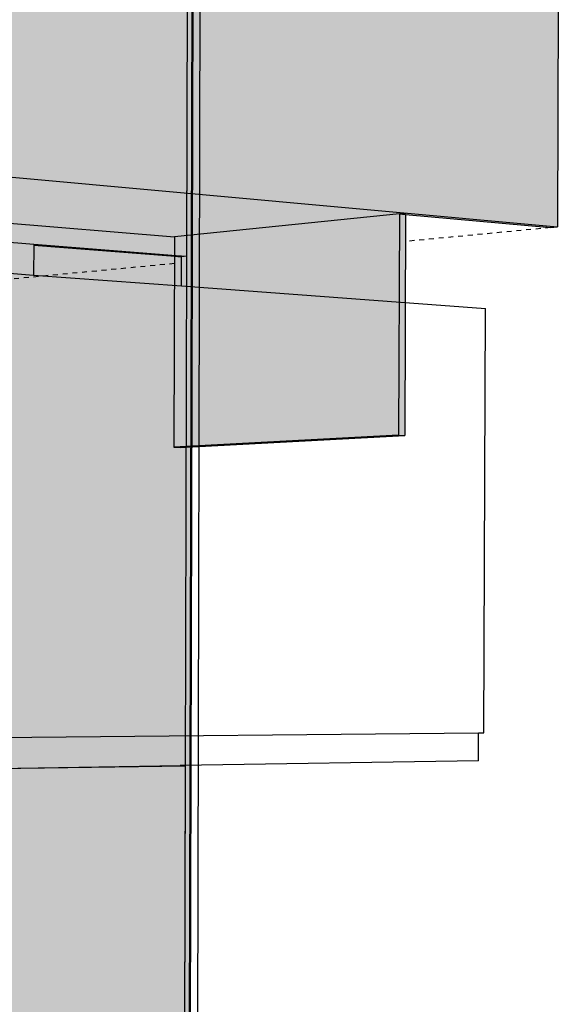
# Model space of a CAD drawing. Units: inches. Extents: x 1579 to 1626, y 1576 to 1741.
# Drawn here: x 1615 to 1626, y 1708 to 1729 of the extents above; entities that cross this region are included whole.
import ezdxf

# ---------------------------------------------------------------- set-up
doc = ezdxf.new("R2010")
doc.units = ezdxf.units.IN
doc.header["$MEASUREMENT"] = 0
doc.linetypes.add('HIDDEN', pattern=[0.375, 0.25, -0.125])
for name, color, linetype in [('201 SOPRASEAL STICK VP (Vapor Permeable)', 7, 'Continuous'), ('213 SOPRASEAL STICK FLASHPRO', 7, 'Continuous'), ('219 SOPRASEAL STICK 1100T (Non-Permeable)', 7, 'Continuous'), ('223 Self-Adhesive Applied Flashing', 7, 'Continuous'), ('910 Concrete Masonry Unit (CMU)', 7, 'Continuous'), ('920 Steel Framing', 7, 'Continuous'), ('930 Wood Framing', 7, 'Continuous')]:
    doc.layers.add(name, color=color, linetype=linetype)

msp = doc.modelspace()

# ---------------------------------------------------------------- hatches: boundary and pattern name
at = {"layer": '201 SOPRASEAL STICK VP (Vapor Permeable)'}
h = msp.add_hatch(color=254, dxfattribs=at)
h.dxf.hatch_style = 1
h.paths.add_polyline_path([(1581.374, 1734.034), (1581.615, 1686.934), (1587.942, 1688.149), (1590.466, 1688.634), (1592.442, 1689.014), (1607.522, 1691.912), (1610.398, 1692.464), (1611.846, 1692.742), (1614.25, 1693.204), (1617.191, 1693.77), (1618.328, 1693.988), (1618.415, 1729.254)])
h.paths.add_polyline_path([(1611.997, 1724.981), (1611.97, 1701.626), (1591.568, 1699.261), (1591.485, 1726.701), (1591.485, 1726.727)], flags=16)
at = {"layer": '213 SOPRASEAL STICK FLASHPRO'}
h = msp.add_hatch(color=254, dxfattribs=at)
h.dxf.hatch_style = 1
h.paths.add_polyline_path([(1600.059, 1732.524), (1600.067, 1726.761), (1625.884, 1724.409), (1625.903, 1729.007), (1618.568, 1730.005), (1618.306, 1730.041)])
h = msp.add_hatch(color=254, dxfattribs=at)
h.dxf.hatch_style = 1
h.paths.add_polyline_path([(1604.528, 1726.355), (1604.478, 1726.327), (1604.478, 1725.331), (1618.038, 1724.208), (1622.646, 1724.676), (1622.788, 1724.691)])
h.paths.add_polyline_path([(1622.646, 1724.676), (1618.038, 1724.208), (1618.028, 1719.897), (1622.631, 1720.144)])
h = msp.add_hatch(color=252, dxfattribs=at)
h.dxf.hatch_style = 1
h.paths.add_polyline_path([(1622.788, 1724.691), (1622.646, 1724.676), (1622.773, 1724.665), (1625.741, 1724.395), (1625.884, 1724.409)])
h.paths.add_polyline_path([(1622.773, 1724.665), (1622.646, 1724.676), (1622.631, 1720.144), (1622.758, 1720.138)])
h = msp.add_hatch(color=252, dxfattribs=at)
h.dxf.hatch_style = 1
h.paths.add_polyline_path([(1622.758, 1720.138), (1622.631, 1720.144), (1618.028, 1719.897), (1618.154, 1719.892), (1618.281, 1719.899), (1618.543, 1719.913)])
at = {"layer": '219 SOPRASEAL STICK 1100T (Non-Permeable)'}
h = msp.add_hatch(color=254, dxfattribs=at)
h.dxf.hatch_style = 1
h.paths.add_polyline_path([(1581.615, 1686.934), (1587.942, 1688.149), (1590.466, 1688.634), (1592.442, 1689.014), (1607.522, 1691.912), (1610.398, 1692.464), (1611.846, 1692.742), (1614.25, 1693.204), (1617.191, 1693.77), (1618.328, 1693.988), (1618.415, 1729.254), (1581.374, 1734.034)])
h.paths.add_polyline_path([(1591.485, 1726.701), (1591.485, 1726.727), (1611.997, 1724.981), (1611.97, 1701.626), (1591.568, 1699.261)], flags=16)
at = {"layer": '223 Self-Adhesive Applied Flashing'}
h = msp.add_hatch(color=254, dxfattribs=at)
h.dxf.hatch_style = 1
h.paths.add_polyline_path([(1600.059, 1732.524), (1600.067, 1726.761), (1625.884, 1724.409), (1625.903, 1729.007), (1618.568, 1730.005), (1618.306, 1730.041)])
h = msp.add_hatch(color=254, dxfattribs=at)
h.dxf.hatch_style = 1
h.paths.add_polyline_path([(1604.528, 1726.355), (1604.478, 1726.327), (1604.478, 1725.331), (1618.038, 1724.208), (1622.646, 1724.676), (1622.788, 1724.691)])
h.paths.add_polyline_path([(1622.646, 1724.676), (1618.038, 1724.208), (1618.028, 1719.897), (1622.631, 1720.144)])
h = msp.add_hatch(color=252, dxfattribs=at)
h.dxf.hatch_style = 1
h.paths.add_polyline_path([(1622.788, 1724.691), (1622.646, 1724.676), (1622.773, 1724.665), (1625.741, 1724.395), (1625.884, 1724.409)])
h.paths.add_polyline_path([(1622.773, 1724.665), (1622.646, 1724.676), (1622.631, 1720.144), (1622.758, 1720.138)])
h = msp.add_hatch(color=252, dxfattribs=at)
h.dxf.hatch_style = 1
h.paths.add_polyline_path([(1622.758, 1720.138), (1622.631, 1720.144), (1618.028, 1719.897), (1618.154, 1719.892), (1618.281, 1719.899), (1618.543, 1719.913)])
at = {"layer": '920 Steel Framing'}
h = msp.add_hatch(color=9, dxfattribs=at)
h.dxf.hatch_style = 1
h.paths.add_polyline_path([(1581.528, 1686.979), (1587.892, 1688.2), (1589.822, 1688.57), (1590.412, 1688.683), (1592.388, 1689.062), (1607.529, 1691.964), (1610.401, 1692.515), (1611.848, 1692.792), (1614.087, 1693.222), (1617.024, 1693.785), (1618.218, 1694.014), (1618.313, 1733.05), (1617.111, 1733.247), (1614.152, 1733.731), (1611.895, 1734.1), (1610.436, 1734.338), (1607.539, 1734.812), (1592.249, 1737.312), (1590.251, 1737.638), (1589.655, 1737.736), (1587.702, 1738.055), (1581.261, 1739.108)])
h.paths.add_polyline_path([(1592.721, 1724.466), (1592.719, 1724.991), (1592.719, 1725.08), (1610.911, 1723.738), (1610.891, 1702.831), (1592.787, 1700.939), (1592.786, 1701.063), (1592.784, 1701.903)], flags=16)
h.paths.add_polyline_path([(1601.711, 1715.499), (1604.016, 1715.512), (1607.534, 1715.5), (1607.536, 1723.44), (1610.158, 1723.716), (1610.427, 1723.697), (1610.48, 1723.693), (1610.462, 1702.895), (1592.786, 1701.063), (1592.786, 1701.09), (1610.41, 1702.913), (1607.531, 1703.34), (1607.533, 1709.209), (1604.019, 1709.038), (1601.716, 1709.222)], flags=0)
h.paths.add_polyline_path([(1608.176, 1713.814), (1608.582, 1713.808), (1608.583, 1714.761), (1608.971, 1714.759), (1609.408, 1714.757), (1609.407, 1713.795), (1609.826, 1713.788), (1609.824, 1711.209), (1609.795, 1710.877), (1609.711, 1710.572), (1609.578, 1710.313), (1609.405, 1710.119), (1609.205, 1710.004), (1608.969, 1709.971), (1608.969, 1709.98), (1608.778, 1710.031), (1608.581, 1710.17), (1608.412, 1710.382), (1608.284, 1710.651), (1608.203, 1710.96), (1608.175, 1711.288)], flags=0)
h.paths.add_polyline_path([(1610.462, 1702.895), (1610.41, 1702.89), (1610.41, 1702.903)], flags=0)
at = {"layer": '930 Wood Framing'}
h = msp.add_hatch(color=9, dxfattribs=at)
h.dxf.hatch_style = 1
h.paths.add_polyline_path([(1581.528, 1686.979), (1587.941, 1688.209), (1590.466, 1688.693), (1592.442, 1689.072), (1607.522, 1691.963), (1610.398, 1692.514), (1611.846, 1692.792), (1614.25, 1693.253), (1617.191, 1693.817), (1618.218, 1694.014), (1618.313, 1733.05), (1617.28, 1733.219), (1614.316, 1733.704), (1611.893, 1734.1), (1610.433, 1734.339), (1607.533, 1734.813), (1592.303, 1737.303), (1590.305, 1737.63), (1587.752, 1738.047), (1581.261, 1739.108)])
h.paths.add_polyline_path([(1592.721, 1724.413), (1592.719, 1724.991), (1592.719, 1725.08), (1610.911, 1723.738), (1610.891, 1702.831), (1592.787, 1700.939), (1592.786, 1701.063), (1592.784, 1701.884)], flags=16)
h.paths.add_polyline_path([(1607.53, 1723.394), (1610.48, 1723.704), (1610.462, 1702.886), (1610.426, 1702.891), (1592.786, 1701.063), (1592.786, 1701.069), (1610.406, 1702.894), (1607.525, 1703.323)], flags=0)
h = msp.add_hatch(color=9, dxfattribs=at)
h.dxf.hatch_style = 1
h.paths.add_polyline_path([(1581.528, 1686.979), (1587.941, 1688.209), (1590.466, 1688.693), (1592.442, 1689.072), (1607.522, 1691.963), (1610.398, 1692.514), (1611.846, 1692.792), (1614.25, 1693.253), (1617.191, 1693.817), (1618.218, 1694.014), (1618.313, 1733.05), (1617.28, 1733.219), (1614.316, 1733.704), (1611.893, 1734.1), (1610.433, 1734.339), (1607.533, 1734.813), (1592.303, 1737.303), (1590.305, 1737.63), (1587.752, 1738.047), (1581.261, 1739.108)])
h.paths.add_polyline_path([(1592.721, 1724.413), (1592.719, 1724.991), (1592.719, 1725.08), (1610.911, 1723.738), (1610.891, 1702.831), (1592.787, 1700.939), (1592.786, 1701.063), (1592.784, 1701.884)], flags=16)
h.paths.add_polyline_path([(1607.53, 1723.394), (1610.48, 1723.704), (1610.462, 1702.886), (1610.426, 1702.891), (1592.786, 1701.063), (1592.786, 1701.069), (1610.406, 1702.894), (1607.525, 1703.323)], flags=0)

# ---------------------------------------------------------------- linework, layer by layer
at = {"layer": '201 SOPRASEAL STICK VP (Vapor Permeable)'}
msp.add_line((1618.415, 1729.254), (1618.328, 1693.988), dxfattribs=at)
at = {"layer": '213 SOPRASEAL STICK FLASHPRO'}
for p, q in [((1625.903, 1729.007), (1625.884, 1724.409)), ((1600.067, 1726.761), (1625.884, 1724.409)), ((1604.478, 1725.331), (1618.038, 1724.208)), ((1622.646, 1724.676), (1618.038, 1724.208)), ((1622.646, 1724.676), (1622.631, 1720.144)), ((1622.646, 1724.676), (1622.788, 1724.691)), ((1622.646, 1724.676), (1622.773, 1724.665)), ((1622.773, 1724.665), (1622.758, 1720.138)), ((1622.773, 1724.665), (1625.741, 1724.395)), ((1625.741, 1724.395), (1625.884, 1724.409)), ((1618.038, 1724.208), (1618.028, 1719.897)), ((1622.631, 1720.144), (1618.028, 1719.897)), ((1618.543, 1719.913), (1622.758, 1720.138)), ((1622.631, 1720.144), (1622.758, 1720.138)), ((1618.028, 1719.897), (1618.154, 1719.892)), ((1618.154, 1719.892), (1618.281, 1719.899)), ((1618.281, 1719.899), (1618.543, 1719.913))]:
    msp.add_line(p, q, dxfattribs=at)
at = {"layer": '213 SOPRASEAL STICK FLASHPRO', "linetype": 'HIDDEN', "ltscale": 0.25}
for p, q in [((1625.741, 1724.395), (1622.771, 1724.111)), ((1618.037, 1723.659), (1613.721, 1723.247))]:
    msp.add_line(p, q, dxfattribs=at)
at = {"layer": '219 SOPRASEAL STICK 1100T (Non-Permeable)'}
msp.add_line((1618.415, 1729.254), (1618.328, 1693.988), dxfattribs=at)
at = {"layer": '223 Self-Adhesive Applied Flashing'}
for p, q in [((1625.903, 1729.007), (1625.884, 1724.409)), ((1600.067, 1726.761), (1625.884, 1724.409)), ((1604.478, 1725.331), (1618.038, 1724.208)), ((1622.646, 1724.676), (1618.038, 1724.208)), ((1622.646, 1724.676), (1622.631, 1720.144)), ((1622.646, 1724.676), (1622.788, 1724.691)), ((1622.646, 1724.676), (1622.773, 1724.665)), ((1622.773, 1724.665), (1622.758, 1720.138)), ((1622.773, 1724.665), (1625.741, 1724.395)), ((1625.741, 1724.395), (1625.884, 1724.409)), ((1618.038, 1724.208), (1618.028, 1719.897)), ((1622.631, 1720.144), (1618.028, 1719.897)), ((1618.543, 1719.913), (1622.758, 1720.138)), ((1622.631, 1720.144), (1622.758, 1720.138)), ((1618.028, 1719.897), (1618.154, 1719.892)), ((1618.154, 1719.892), (1618.281, 1719.899)), ((1618.281, 1719.899), (1618.543, 1719.913))]:
    msp.add_line(p, q, dxfattribs=at)
at = {"layer": '223 Self-Adhesive Applied Flashing', "linetype": 'HIDDEN', "ltscale": 0.25}
for p, q in [((1625.741, 1724.395), (1622.771, 1724.111)), ((1618.037, 1723.659), (1613.721, 1723.247))]:
    msp.add_line(p, q, dxfattribs=at)
at = {"layer": '910 Concrete Masonry Unit (CMU)'}
for p, q in [((1618.291, 1723.809), (1618.313, 1733.05)), ((1603.032, 1725.019), (1615.153, 1724.058)), ((1615.153, 1724.038), (1615.152, 1723.425)), ((1615.153, 1724.058), (1618.074, 1723.826)), ((1615.153, 1724.058), (1615.153, 1724.038)), ((1615.153, 1724.038), (1617.964, 1723.815)), ((1610.911, 1723.738), (1615.152, 1723.425)), ((1617.964, 1723.815), (1618.18, 1723.798)), ((1618.074, 1723.826), (1618.291, 1723.809)), ((1618.179, 1723.202), (1618.18, 1723.798)), ((1618.291, 1723.809), (1618.18, 1723.798)), ((1615.152, 1723.425), (1618.179, 1723.202)), ((1618.179, 1723.202), (1624.41, 1722.742)), ((1624.378, 1714.051), (1624.41, 1722.742)), ((1610.901, 1713.916), (1624.267, 1714.05)), ((1624.265, 1713.474), (1624.267, 1714.05)), ((1624.267, 1714.05), (1624.378, 1714.051)), ((1610.793, 1713.265), (1618.155, 1713.379)), ((1624.265, 1713.474), (1618.155, 1713.379)), ((1618.265, 1713.377), (1618.155, 1713.379)), ((1610.901, 1713.262), (1618.265, 1713.377)), ((1618.243, 1704.364), (1618.265, 1713.377))]:
    msp.add_line(p, q, dxfattribs=at)
at = {"layer": '920 Steel Framing'}
for p, q in [((1618.308, 1691.763), (1618.416, 1735.299)), ((1618.218, 1694.014), (1618.313, 1733.05))]:
    msp.add_line(p, q, dxfattribs=at)
at = {"layer": '930 Wood Framing'}
for p, q in [((1618.473, 1691.847), (1618.581, 1735.291)), ((1618.473, 1691.847), (1618.581, 1735.291)), ((1618.218, 1694.014), (1618.313, 1733.05)), ((1618.218, 1694.014), (1618.313, 1733.05))]:
    msp.add_line(p, q, dxfattribs=at)

doc.saveas('drawing.dxf')
